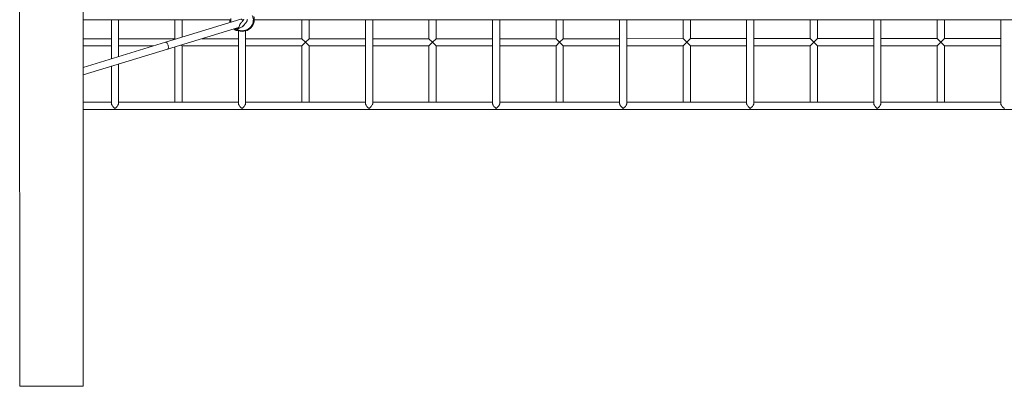
# Model space of a CAD drawing. Units: millimetres. Extents: x 247 to 431, y 153 to 236.
# Drawn here: x 347 to 358, y 170 to 174 of the extents above; entities that cross this region are included whole.
import ezdxf

# ---------------------------------------------------------------- set-up
doc = ezdxf.new("R2010")
doc.units = ezdxf.units.MM
doc.header["$MEASUREMENT"] = 0
doc.layers.add('Ebene 1', color=7, linetype='Continuous', lineweight=0)

# ---------------------------------------------------------------- blocks, each defined once
blk = doc.blocks.new('Block_0')
at = {"layer": 'Ebene 1', "color": 250, "lineweight": 9}
for p, q in [((347.331, 181.435), (347.332, 170.405)), ((348.032, 170.405), (348.031, 181.435)), ((348.032, 174.442), (349.647, 174.443)), ((348.342, 174.442), (348.342, 174.014)), ((348.422, 174.038), (348.422, 174.442)), ((349.77, 174.449), (348.938, 174.195)), ((348.961, 174.119), (349.742, 174.357)), ((349.042, 174.442), (349.042, 174.235)), ((349.122, 174.251), (349.122, 174.442)), ((349.647, 174.444), (349.647, 174.443)), ((349.724, 174.349), (349.709, 174.341)), ((349.719, 174.325), (349.745, 174.35)), ((349.72, 174.324), (349.747, 174.35)), ((349.725, 174.352), (349.725, 174.351)), ((349.788, 174.371), (349.794, 174.372)), ((349.917, 174.443), (360.857, 174.444)), ((350.442, 174.443), (350.442, 174.235)), ((350.522, 174.235), (350.522, 174.443)), ((351.142, 174.443), (351.142, 173.523)), ((351.222, 173.523), (351.222, 174.443)), ((351.842, 174.443), (351.842, 174.235)), ((351.922, 174.235), (351.922, 174.443)), ((352.542, 174.443), (352.542, 173.523)), ((352.622, 173.523), (352.622, 174.443)), ((353.242, 174.443), (353.242, 174.235)), ((353.322, 174.235), (353.322, 174.443)), ((353.942, 174.443), (353.942, 173.523)), ((354.022, 173.523), (354.022, 174.443)), ((354.642, 174.443), (354.642, 174.236)), ((354.722, 174.236), (354.722, 174.443)), ((355.342, 174.443), (355.342, 173.524)), ((355.422, 173.524), (355.422, 174.443)), ((356.042, 174.443), (356.042, 174.236)), ((356.122, 174.236), (356.122, 174.443)), ((356.742, 174.443), (356.742, 173.524)), ((356.822, 173.524), (356.822, 174.443)), ((357.442, 174.443), (357.442, 174.236)), ((357.522, 174.236), (357.522, 174.443)), ((358.142, 174.443), (358.142, 173.524)), ((349.706, 174.341), (349.7, 174.344)), ((349.717, 174.324), (349.72, 174.324)), ((349.742, 174.322), (349.742, 173.523)), ((349.822, 173.523), (349.822, 174.322)), ((348.342, 174.235), (348.032, 174.235)), ((348.938, 174.195), (348.032, 173.919)), ((348.032, 174.155), (348.342, 174.155)), ((349.042, 174.235), (348.422, 174.235)), ((348.422, 174.155), (348.806, 174.155)), ((348.968, 174.163), (348.97, 174.154)), ((349.048, 174.229), (349.042, 174.235)), ((349.042, 174.143), (349.042, 173.535)), ((349.112, 174.165), (349.122, 174.155)), ((349.122, 174.155), (349.742, 174.155)), ((349.122, 173.535), (349.122, 174.155)), ((349.742, 174.235), (349.343, 174.235)), ((350.442, 174.235), (349.822, 174.235)), ((349.822, 174.155), (350.442, 174.155)), ((350.482, 174.195), (350.442, 174.235)), ((350.442, 174.155), (350.482, 174.195)), ((350.442, 174.155), (350.442, 173.535)), ((350.522, 174.235), (350.482, 174.195)), ((350.482, 174.195), (350.522, 174.155)), ((351.142, 174.235), (350.522, 174.235)), ((350.522, 174.155), (351.142, 174.155)), ((350.522, 173.535), (350.522, 174.155)), ((351.842, 174.235), (351.222, 174.235)), ((351.222, 174.155), (351.842, 174.155)), ((351.882, 174.195), (351.842, 174.235)), ((351.842, 174.155), (351.882, 174.195)), ((351.842, 174.155), (351.842, 173.535)), ((351.922, 174.235), (351.882, 174.195)), ((351.882, 174.195), (351.922, 174.155)), ((352.542, 174.235), (351.922, 174.235)), ((351.922, 174.155), (352.542, 174.155)), ((351.922, 173.535), (351.922, 174.155)), ((353.242, 174.235), (352.622, 174.235)), ((352.622, 174.155), (353.242, 174.155)), ((353.282, 174.195), (353.242, 174.235)), ((353.242, 174.155), (353.282, 174.195)), ((353.242, 174.155), (353.242, 173.535)), ((353.322, 174.235), (353.282, 174.195)), ((353.282, 174.195), (353.322, 174.155)), ((353.942, 174.235), (353.322, 174.235)), ((353.322, 174.155), (353.942, 174.155)), ((353.322, 173.535), (353.322, 174.155)), ((354.642, 174.236), (354.022, 174.235)), ((354.022, 174.155), (354.642, 174.156)), ((354.682, 174.196), (354.642, 174.236)), ((354.642, 174.156), (354.682, 174.196)), ((354.642, 174.156), (354.642, 173.536)), ((354.722, 174.236), (354.682, 174.196)), ((354.682, 174.196), (354.722, 174.156)), ((355.342, 174.236), (354.722, 174.236)), ((354.722, 174.156), (355.342, 174.156)), ((354.722, 173.536), (354.722, 174.156)), ((356.042, 174.236), (355.422, 174.236)), ((355.422, 174.156), (356.042, 174.156)), ((356.082, 174.196), (356.042, 174.236)), ((356.042, 174.156), (356.082, 174.196)), ((356.042, 174.156), (356.042, 173.536)), ((356.122, 174.236), (356.082, 174.196)), ((356.082, 174.196), (356.122, 174.156)), ((356.742, 174.236), (356.122, 174.236)), ((356.122, 174.156), (356.742, 174.156)), ((356.122, 173.536), (356.122, 174.156)), ((357.442, 174.236), (356.822, 174.236)), ((356.822, 174.156), (357.442, 174.156)), ((357.482, 174.196), (357.442, 174.236)), ((357.442, 174.156), (357.482, 174.196)), ((357.442, 174.156), (357.442, 173.536)), ((357.522, 174.236), (357.482, 174.196)), ((357.482, 174.196), (357.522, 174.156)), ((358.142, 174.236), (357.522, 174.236)), ((357.522, 174.156), (358.142, 174.156)), ((357.522, 173.536), (357.522, 174.156)), ((348.032, 173.835), (348.961, 174.119)), ((348.342, 173.93), (348.342, 173.523)), ((348.422, 173.523), (348.422, 173.954)), ((348.342, 173.535), (348.032, 173.535)), ((349.742, 173.535), (348.422, 173.535)), ((351.142, 173.535), (349.822, 173.535)), ((352.542, 173.535), (351.222, 173.535)), ((353.942, 173.535), (352.622, 173.535)), ((355.342, 173.536), (354.022, 173.535)), ((356.742, 173.536), (355.422, 173.536)), ((358.142, 173.536), (356.822, 173.536)), ((348.032, 173.455), (360.857, 173.456)), ((347.332, 170.405), (348.032, 170.405))]:
    blk.add_line(p, q, dxfattribs=at)
for points in [[(349.917, 174.443), (349.917, 174.443), (349.917, 174.445)], [(349.647, 174.445), (349.647, 174.444), (349.647, 174.443)], [(349.66, 174.415), (349.658, 174.421), (349.657, 174.434), (349.657, 174.439), (349.657, 174.44), (349.657, 174.441), (349.657, 174.443), (349.658, 174.456)], [(349.895, 174.489), (349.901, 174.476), (349.905, 174.458), (349.906, 174.456), (349.907, 174.443), (349.907, 174.441), (349.907, 174.44), (349.907, 174.439), (349.906, 174.434), (349.905, 174.421), (349.901, 174.404), (349.893, 174.386), (349.883, 174.371), (349.87, 174.357), (349.855, 174.345), (349.839, 174.335), (349.822, 174.329), (349.821, 174.328), (349.801, 174.324), (349.782, 174.322), (349.762, 174.324), (349.743, 174.328), (349.742, 174.329), (349.73, 174.333)], [(349.917, 174.443), (349.917, 174.445), (349.915, 174.462), (349.914, 174.469), (349.911, 174.481), (349.911, 174.481)], [(349.647, 174.443), (349.647, 174.443), (349.648, 174.425), (349.651, 174.413)], [(349.66, 174.415), (349.658, 174.421), (349.657, 174.434)], [(349.73, 174.353), (349.729, 174.352), (349.725, 174.347), (349.72, 174.343), (349.715, 174.341), (349.714, 174.341), (349.708, 174.34), (349.702, 174.341), (349.701, 174.341), (349.696, 174.343)], [(349.709, 174.341), (349.714, 174.341), (349.714, 174.341), (349.72, 174.344), (349.725, 174.347), (349.728, 174.352), (349.729, 174.353)], [(349.709, 174.341), (349.714, 174.341), (349.714, 174.341), (349.72, 174.344), (349.725, 174.347), (349.728, 174.352), (349.729, 174.353)], [(349.724, 174.328), (349.726, 174.327), (349.742, 174.322), (349.744, 174.321), (349.763, 174.317), (349.782, 174.316), (349.801, 174.317), (349.82, 174.321), (349.822, 174.322), (349.838, 174.327), (349.855, 174.336), (349.87, 174.347), (349.884, 174.36), (349.895, 174.374), (349.905, 174.39), (349.911, 174.407), (349.916, 174.425), (349.917, 174.443), (349.917, 174.443)], [(349.724, 174.349), (349.724, 174.349), (349.724, 174.349), (349.724, 174.349), (349.724, 174.349), (349.724, 174.349), (349.724, 174.349), (349.724, 174.349), (349.725, 174.349), (349.725, 174.349), (349.725, 174.35)], [(349.725, 174.35), (349.725, 174.35), (349.725, 174.35), (349.725, 174.35), (349.725, 174.35), (349.725, 174.35), (349.725, 174.35), (349.725, 174.35), (349.725, 174.351), (349.725, 174.351), (349.725, 174.351)], [(349.841, 174.447), (349.84, 174.443), (349.84, 174.443), (349.84, 174.441), (349.84, 174.44), (349.837, 174.432), (349.832, 174.422), (349.827, 174.413), (349.824, 174.41), (349.822, 174.407), (349.822, 174.406), (349.817, 174.4), (349.814, 174.397), (349.806, 174.388), (349.803, 174.385), (349.803, 174.384), (349.799, 174.381), (349.795, 174.377), (349.793, 174.375), (349.789, 174.372), (349.788, 174.371), (349.784, 174.367), (349.778, 174.362), (349.77, 174.357), (349.762, 174.353), (349.755, 174.351), (349.749, 174.35), (349.747, 174.35), (349.745, 174.35), (349.743, 174.35), (349.742, 174.35), (349.737, 174.352), (349.733, 174.354)], [(349.741, 174.356), (349.741, 174.356), (349.742, 174.357), (349.744, 174.358), (349.747, 174.361), (349.749, 174.365), (349.752, 174.371), (349.752, 174.371), (349.753, 174.375), (349.754, 174.376), (349.754, 174.378), (349.755, 174.38), (349.756, 174.383), (349.757, 174.385), (349.757, 174.386), (349.757, 174.387), (349.759, 174.392), (349.759, 174.392), (349.76, 174.394), (349.763, 174.399), (349.764, 174.402), (349.765, 174.402), (349.765, 174.402), (349.766, 174.403), (349.77, 174.408), (349.771, 174.409)], [(349.766, 174.404), (349.769, 174.407), (349.77, 174.408), (349.771, 174.409), (349.774, 174.412), (349.779, 174.417), (349.784, 174.423), (349.788, 174.428), (349.792, 174.433), (349.793, 174.434), (349.795, 174.438), (349.798, 174.442), (349.798, 174.443), (349.799, 174.445), (349.799, 174.445), (349.8, 174.447), (349.801, 174.448), (349.801, 174.449), (349.801, 174.449)], [(349.793, 174.434), (349.789, 174.439), (349.786, 174.443), (349.785, 174.444), (349.785, 174.444), (349.78, 174.448), (349.775, 174.449), (349.771, 174.449)], [(349.794, 174.373), (349.795, 174.373), (349.797, 174.375), (349.798, 174.375), (349.801, 174.379), (349.803, 174.384), (349.803, 174.385)], [(349.907, 174.441), (349.907, 174.44), (349.907, 174.439)], [(349.717, 174.324), (349.711, 174.328), (349.704, 174.332), (349.698, 174.336), (349.692, 174.341), (349.691, 174.341)], [(349.693, 174.342), (349.694, 174.342), (349.7, 174.337), (349.706, 174.333), (349.712, 174.329), (349.719, 174.325)], [(349.697, 174.343), (349.701, 174.342), (349.701, 174.341), (349.706, 174.341), (349.701, 174.341), (349.701, 174.342)], [(349.706, 174.341), (349.706, 174.341), (349.707, 174.341), (349.707, 174.341), (349.707, 174.341), (349.707, 174.341), (349.707, 174.341), (349.707, 174.34), (349.707, 174.34), (349.707, 174.34), (349.708, 174.34), (349.708, 174.34)], [(349.708, 174.34), (349.708, 174.34), (349.708, 174.34), (349.708, 174.34), (349.708, 174.34), (349.708, 174.341), (349.708, 174.341), (349.709, 174.341), (349.709, 174.341), (349.709, 174.341), (349.709, 174.341), (349.709, 174.341)], [(349.719, 174.325), (349.718, 174.325), (349.718, 174.325), (349.718, 174.324), (349.718, 174.324), (349.718, 174.324), (349.718, 174.324), (349.718, 174.324), (349.717, 174.324)], [(349.72, 174.324), (349.72, 174.324), (349.72, 174.324), (349.72, 174.324), (349.72, 174.324), (349.72, 174.324), (349.719, 174.325), (349.719, 174.325), (349.719, 174.325), (349.719, 174.325)], [(349.72, 174.324), (349.72, 174.324), (349.72, 174.324), (349.72, 174.324), (349.72, 174.324), (349.719, 174.325), (349.719, 174.325), (349.719, 174.325), (349.719, 174.325)], [(349.822, 174.329), (349.821, 174.328), (349.801, 174.324), (349.782, 174.322), (349.762, 174.324), (349.743, 174.328), (349.742, 174.329)], [(348.937, 174.195), (348.938, 174.195), (348.938, 174.195), (348.942, 174.196), (348.947, 174.194), (348.952, 174.19), (348.957, 174.185), (348.961, 174.179), (348.965, 174.171), (348.968, 174.163), (348.97, 174.155), (348.97, 174.154), (348.971, 174.145), (348.971, 174.138), (348.97, 174.131), (348.968, 174.125), (348.965, 174.121), (348.961, 174.119), (348.961, 174.119)], [(348.342, 173.523), (348.342, 173.523), (348.342, 173.518), (348.344, 173.513), (348.345, 173.51), (348.346, 173.507), (348.35, 173.501), (348.354, 173.495), (348.358, 173.488), (348.37, 173.476), (348.382, 173.466)], [(348.382, 173.466), (348.394, 173.476), (348.406, 173.488), (348.41, 173.495), (348.414, 173.501), (348.418, 173.507), (348.419, 173.51), (348.42, 173.513), (348.422, 173.518), (348.422, 173.523), (348.422, 173.523)], [(349.742, 173.523), (349.742, 173.523), (349.742, 173.518), (349.744, 173.513), (349.745, 173.51), (349.746, 173.507), (349.75, 173.501), (349.754, 173.495), (349.758, 173.488), (349.77, 173.476), (349.782, 173.466)], [(349.782, 173.466), (349.794, 173.476), (349.806, 173.488), (349.81, 173.495), (349.814, 173.501), (349.818, 173.507), (349.819, 173.51), (349.82, 173.513), (349.822, 173.518), (349.822, 173.523), (349.822, 173.523)], [(351.142, 173.524), (351.142, 173.523), (351.142, 173.518), (351.144, 173.513), (351.145, 173.51), (351.146, 173.507), (351.15, 173.501), (351.154, 173.495), (351.158, 173.488), (351.17, 173.477), (351.182, 173.467)], [(351.182, 173.467), (351.194, 173.477), (351.206, 173.488), (351.21, 173.495), (351.214, 173.501), (351.218, 173.507), (351.219, 173.51), (351.22, 173.513), (351.222, 173.518), (351.222, 173.523), (351.222, 173.524)], [(352.542, 173.524), (352.542, 173.523), (352.542, 173.518), (352.544, 173.513), (352.545, 173.511), (352.546, 173.507), (352.55, 173.501), (352.554, 173.495), (352.558, 173.489), (352.57, 173.477), (352.582, 173.467)], [(352.582, 173.467), (352.594, 173.477), (352.606, 173.489), (352.61, 173.495), (352.614, 173.501), (352.618, 173.507), (352.619, 173.511), (352.62, 173.513), (352.622, 173.518), (352.622, 173.523), (352.622, 173.524)], [(353.942, 173.524), (353.942, 173.523), (353.942, 173.519), (353.944, 173.513), (353.945, 173.511), (353.946, 173.507), (353.95, 173.501), (353.954, 173.495), (353.958, 173.489), (353.97, 173.477), (353.982, 173.467)], [(353.982, 173.467), (353.994, 173.477), (354.006, 173.489), (354.01, 173.495), (354.014, 173.501), (354.018, 173.507), (354.019, 173.511), (354.02, 173.513), (354.022, 173.519), (354.022, 173.523), (354.022, 173.524)], [(355.342, 173.524), (355.342, 173.524), (355.342, 173.519), (355.344, 173.513), (355.345, 173.511), (355.346, 173.508), (355.35, 173.501), (355.354, 173.496), (355.358, 173.489), (355.37, 173.477), (355.382, 173.467)], [(355.382, 173.467), (355.394, 173.477), (355.406, 173.489), (355.41, 173.496), (355.414, 173.501), (355.418, 173.508), (355.419, 173.511), (355.42, 173.513), (355.422, 173.519), (355.422, 173.524), (355.422, 173.524)], [(356.742, 173.524), (356.742, 173.524), (356.742, 173.519), (356.744, 173.513), (356.745, 173.511), (356.746, 173.508), (356.75, 173.502), (356.754, 173.496), (356.758, 173.489), (356.77, 173.477), (356.782, 173.467)], [(356.782, 173.467), (356.794, 173.477), (356.806, 173.489), (356.81, 173.496), (356.814, 173.502), (356.818, 173.508), (356.819, 173.511), (356.82, 173.513), (356.822, 173.519), (356.822, 173.524), (356.822, 173.524)], [(358.142, 173.524), (358.142, 173.524), (358.142, 173.519), (358.144, 173.514), (358.145, 173.511), (358.146, 173.508), (358.15, 173.502), (358.154, 173.496), (358.158, 173.489), (358.17, 173.477), (358.182, 173.467)]]:
    blk.add_lwpolyline(points, dxfattribs=at)

msp = doc.modelspace()

# ---------------------------------------------------------------- block references
at = {"layer": 'Ebene 1'}
msp.add_blockref('Block_0', (0, 0), dxfattribs=at)

doc.saveas('drawing.dxf')
